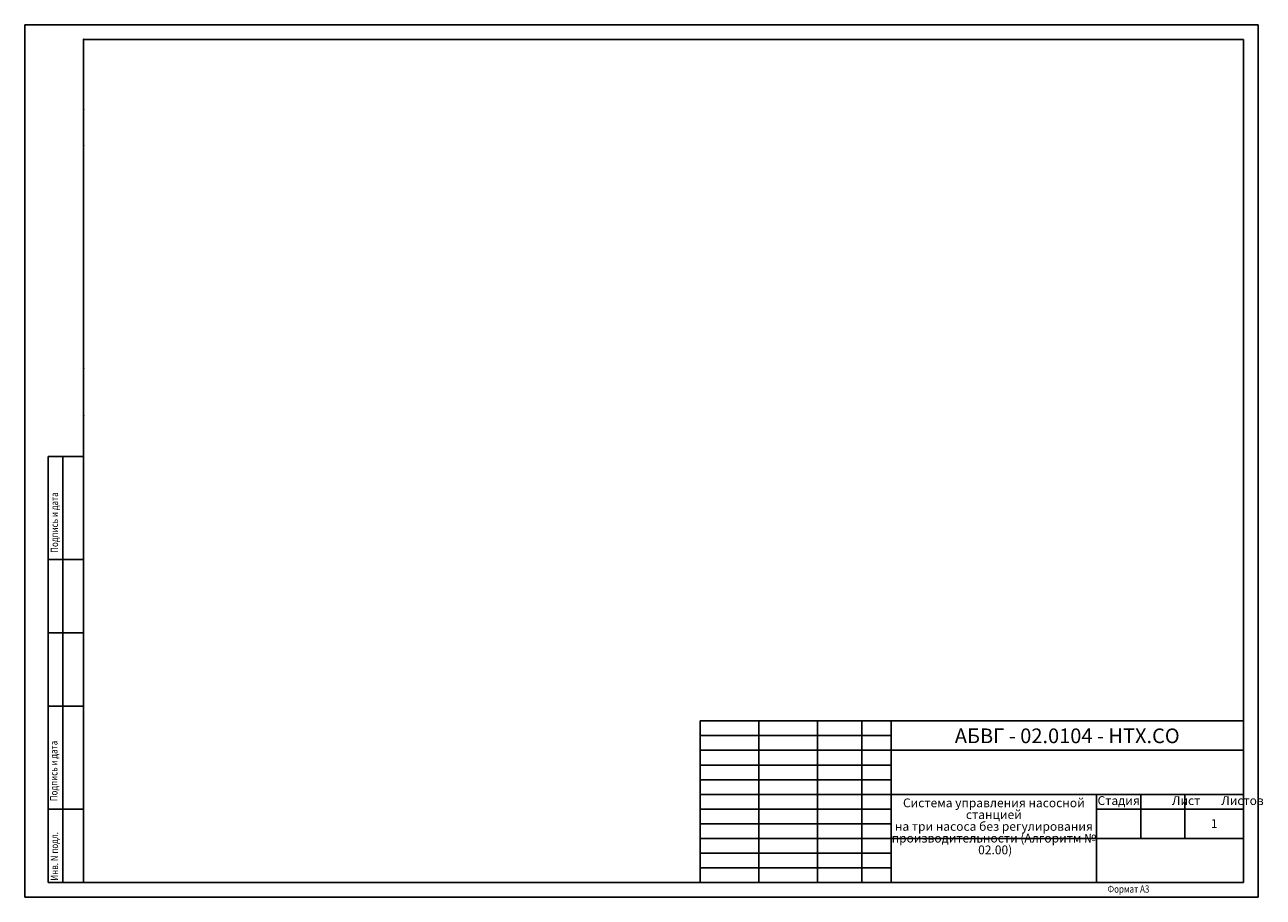
# Model space of a CAD drawing. Units: millimetres. Extents: x 2191 to 2612, y 755 to 1052.
import ezdxf

# ---------------------------------------------------------------- set-up
doc = ezdxf.new("R2010")
doc.units = ezdxf.units.MM
for name, color, linetype in [('_FORMAT OSNOVNAJA', 1, 'Continuous'), ('_FORMAT TONKAJA', 7, 'Continuous'), ('_TABLITSA OSNOVNAJA', 3, 'Continuous'), ('_TABLITSA TONKAJA', 2, 'Continuous'), ('Текст', 7, 'Continuous'), ('Форматка', 4, 'Continuous')]:
    doc.layers.add(name, color=color, linetype=linetype)
doc.styles.add('35', font='Gost.shx', dxfattribs={"width": 0.8, "oblique": 15, "height": 3.5})
doc.styles.add('Romans8', font='Gost.shx', dxfattribs={"width": 0.8, "oblique": 15, "height": 3})

msp = doc.modelspace()

# ---------------------------------------------------------------- linework, layer by layer
msp.add_line((2610.7, 1052.4), (2190.7, 1052.4))
at = {"ltscale": 100}
for p in [(2210.7, 1047.4), (2210.7, 1047.4), (2210.7, 1023.49), (2210.7, 1011.4), (2210.7, 935.49), (2210.7, 919.49)]:
    msp.add_point(p, dxfattribs=at)
at = {"layer": '_FORMAT OSNOVNAJA', "color": 7}
for p, q in [((2210.7, 760.4), (2210.7, 1047.4)), ((2210.7, 1047.4), (2605.67, 1047.4)), ((2605.67, 1047.4), (2605.67, 760.4)), ((2420.67, 815.4), (2420.67, 760.4)), ((2605.67, 815.4), (2420.67, 815.4)), ((2198.67, 760.4), (2210.67, 760.4)), ((2198.67, 760.4), (2210.67, 760.4)), ((2605.67, 760.4), (2210.67, 760.4))]:
    msp.add_line(p, q, dxfattribs=at)
at = {"layer": '_FORMAT TONKAJA', "color": 7, "lineweight": -3}
for p, q in [((2190.7, 1052.4), (2190.7, 755.4)), ((2190.7, 1052.4), (2190.7, 755.4)), ((2190.7, 1052.4), (2190.7, 755.4)), ((2610.7, 1052.4), (2610.7, 755.4)), ((2610.7, 1052.4), (2610.7, 755.4)), ((2610.7, 1052.4), (2610.7, 755.4)), ((2610.7, 1052.4), (2610.7, 755.4)), ((2610.7, 1052.4), (2610.7, 755.4))]:
    msp.add_line(p, q, dxfattribs=at)
at = {"layer": '_FORMAT TONKAJA', "color": 7, "linetype": 'ByBlock', "lineweight": -3}
msp.add_line((2190.7, 755.4), (2610.7, 755.4), dxfattribs=at)
at = {"layer": '_FORMAT TONKAJA', "color": 7, "linetype": 'ByBlock', "lineweight": -3, "ltscale": 0.4}
msp.add_line((2400.7, 755.4), (2610.7, 755.4), dxfattribs=at)
msp.add_line((2400.7, 755.4), (2610.7, 755.4), dxfattribs=at)
at = {"layer": '_TABLITSA OSNOVNAJA', "color": 7}
for p, q in [((2210.7, 1047.4), (2605.7, 1047.4)), ((2440.67, 815.4), (2440.67, 760.4)), ((2460.67, 760.4), (2460.67, 815.4)), ((2475.67, 815.4), (2475.67, 760.4)), ((2485.67, 760.4), (2485.67, 815.4)), ((2605.67, 805.4), (2485.67, 805.4)), ((2485.67, 790.4), (2605.67, 790.4)), ((2555.67, 790.4), (2555.67, 760.4)), ((2570.67, 775.4), (2570.67, 790.4)), ((2585.67, 790.4), (2585.67, 775.4)), ((2555.67, 785.4), (2605.67, 785.4)), ((2605.67, 775.4), (2485.67, 775.4))]:
    msp.add_line(p, q, dxfattribs=at)
at = {"layer": '_TABLITSA TONKAJA', "color": 7}
for p, q in [((2420.67, 810.4), (2485.67, 810.4)), ((2420.67, 805.4), (2485.67, 805.4)), ((2485.67, 800.4), (2420.67, 800.4)), ((2485.67, 800.4), (2420.67, 800.4)), ((2420.67, 795.4), (2485.67, 795.4)), ((2420.67, 795.4), (2485.67, 795.4)), ((2420.67, 790.4), (2485.67, 790.4)), ((2420.67, 790.4), (2485.67, 790.4)), ((2485.67, 785.4), (2420.67, 785.4)), ((2485.67, 785.4), (2420.67, 785.4)), ((2420.67, 780.4), (2485.67, 780.4)), ((2420.67, 780.4), (2485.67, 780.4)), ((2485.67, 775.4), (2420.67, 775.4)), ((2485.67, 775.4), (2420.67, 775.4)), ((2485.67, 770.4), (2420.67, 770.4)), ((2485.67, 770.4), (2420.67, 770.4)), ((2420.67, 765.4), (2485.67, 765.4)), ((2420.67, 765.4), (2485.67, 765.4))]:
    msp.add_line(p, q, dxfattribs=at)
at = {"layer": 'Форматка', "color": 7, "lineweight": -3}
for p, q in [((2210.7, 905.4), (2198.7, 905.4)), ((2198.7, 760.4), (2198.7, 905.4)), ((2203.7, 760.4), (2203.7, 905.4)), ((2210.7, 870.4), (2198.7, 870.4)), ((2210.7, 845.4), (2198.7, 845.4)), ((2210.7, 820.4), (2198.7, 820.4)), ((2210.7, 785.4), (2198.7, 785.4))]:
    msp.add_line(p, q, dxfattribs=at)

# ---------------------------------------------------------------- texts
at = {"ltscale": 100, "insert": (2485.67, 812.84), "char_height": 5, "width": 120, "attachment_point": 1, "style": 'Romans8'}
msp.add_mtext('\\pxqc;{\\A1;АБВГ - 02.0104 - НТХ.СО}', dxfattribs=at)
at = {"ltscale": 100, "insert": (2485.67, 789.02), "char_height": 3, "width": 70, "attachment_point": 1, "line_spacing_factor": 0.8, "style": 'Romans8'}
msp.add_mtext('\\pxqc;Система управления насосной станцией \\Pна три насоса без регулирования производительности (Алгоритм №  02.00)', dxfattribs=at)
at = {"layer": 'Текст', "color": 7, "ltscale": 6.666667, "char_height": 3, "style": 'Romans8'}
for s, insert, width, attachment_point in [('Стадия', (2563.17, 789.79), 15, 2), ('\\pi3.55;Лист', (2570.67, 789.79), 15, 1), ('\\pi4.1499;Листов', (2585.67, 789.79), 20, 1)]:
    msp.add_mtext(s, dxfattribs=dict(at, insert=insert, width=width, attachment_point=attachment_point))
at = {"layer": 'Текст', "color": 7, "ltscale": 100, "insert": (2595.7, 780.46), "char_height": 3, "width": 19.7446, "attachment_point": 5, "style": 'Romans8'}
msp.add_mtext('{\\A1;1}', dxfattribs=at)
at = {"layer": 'Форматка', "color": 7, "lineweight": -3, "style": '35', "oblique": 15, "width": 0.8}
for s, p in [('Подпись и дата', (2202.04, 872.64)), ('Подпись и дата', (2201.84, 788.07)), ('Инв. N подл.', (2202.04, 761.03))]:
    msp.add_text(s, height=2.5, rotation=90, dxfattribs=at).set_placement(p)
msp.add_text('Формат А3', height=2.5, dxfattribs=at).set_placement((2559.39, 756.93))

doc.saveas('drawing.dxf')
